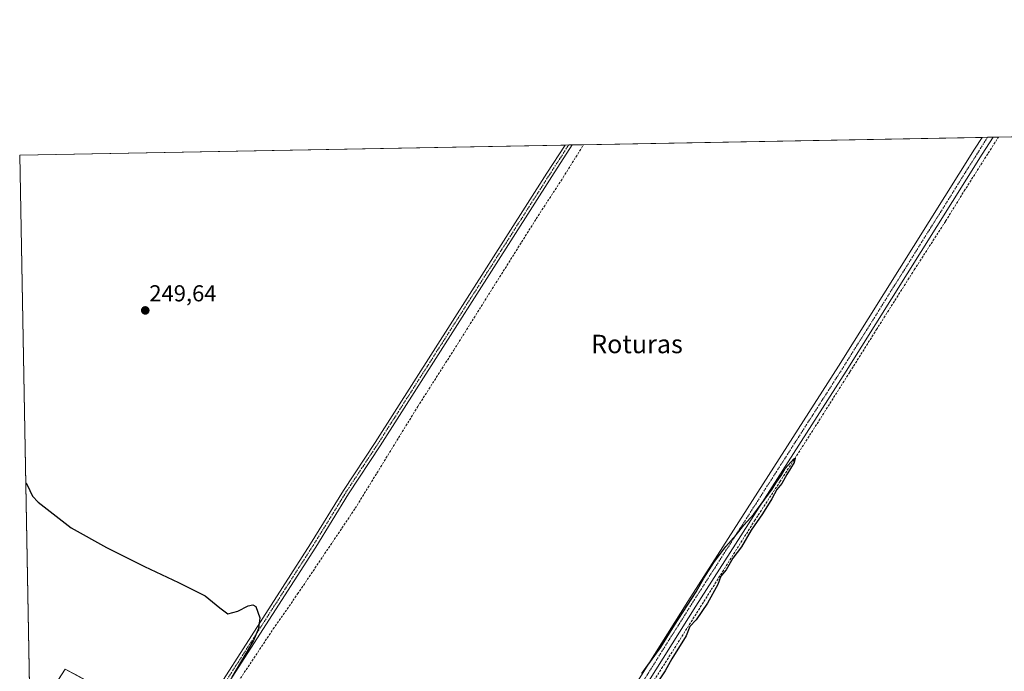
# Model space of a CAD drawing. Units: metres. Extents: x 629524 to 632986, y 4641713 to 4644091.
# Drawn here: x 629530 to 629957, y 4643803 to 4644086 of the extents above; entities that cross this region are included whole.
import ezdxf
from ezdxf.enums import TextEntityAlignment as Align

# ---------------------------------------------------------------- set-up
doc = ezdxf.new("R2010")
doc.units = ezdxf.units.M
doc.header["$MEASUREMENT"] = 0
doc.linetypes.add('TRAZO_Y_PUNTO', pattern=[1, 0.5, -0.25, 0, -0.25])
doc.linetypes.add('TRAZOSX2', pattern=[1.5, 1, -0.5])
for name, color, linetype, lineweight in [('Camino', 19, 'Continuous', 0), ('Camino Cxs', 19, 'Continuous', 0), ('Camino eje', 39, 'TRAZO_Y_PUNTO', 13), ('Carátula', 7, 'Continuous', 5), ('Comarca CxS', 133, 'Continuous', 0), ('Comunidad Autónoma CxS', 142, 'Continuous', 0), ('Corriente artificial lineal', 5, 'TRAZOSX2', 13), ('Cultivos herbáceos CxS', 92, 'Continuous', 0), ('Curva de nivel maestra', 36, 'Continuous', 30), ('Municipio CxS', 142, 'Continuous', 0), ('Núcleo urbano', 19, 'Continuous', 0), ('Núcleo urbano CxS', 19, 'Continuous', 0), ('Pista no pavimentada', 254, 'Continuous', 13), ('Pista no pavimentada Cxs', 254, 'Continuous', 0), ('Pista pavimentada eje', 135, 'TRAZO_Y_PUNTO', 0), ('Provincia CxS', 1, 'Continuous', 0), ('Punto de cota en terreno', 7, 'Continuous', 0), ('Rótulo de punto de cota en terreno', 19, 'Continuous', 0), ('Texto cartográfico', 19, 'Continuous', 0)]:
    doc.layers.add(name, color=color, linetype=linetype, lineweight=lineweight)
doc.styles.add('Arial', font='txt', dxfattribs={"height": 0.2})

# ---------------------------------------------------------------- blocks, each defined once
blk = doc.blocks.new('*U156')
at = {"layer": 'Cultivos herbáceos CxS', "color": 92, "linetype": 'Continuous', "lineweight": 0}
blk.add_polyline3d([(629552.4, 4642796.44, 256.37), (629537.7, 4643602.37, 251.59), (629603.94, 4643579.02, 251.33), (629615.26, 4643574.18, 251.37), (629623.4, 4643570.7, 251.45), (629625.78, 4643569.68, 251.6), (629629.86, 4643568.41, 251.57), (629668.47, 4643661.7, 250.79), (629671.02, 4643667.87, 250.8), (629681.41, 4643692.98, 249.89), (629591.21, 4643749.53, 249.75), (629606.24, 4643773.16, 249.31), (629549.69, 4643803.94, 250.24), (629534.46, 4643780.32, 250.78), (629529.96, 4644027.14, 249.49), (630695.86, 4644048.65, 246.88)], dxfattribs=at)
blk = doc.blocks.new('*U160')
at = {"layer": 'Comarca CxS', "color": 133, "linetype": 'Continuous', "lineweight": 0}
blk.add_polyline3d([(629572.13, 4641714.02, 262.79), (629529.96, 4644027.14, 249.49), (632717.7, 4644085.96, 238.12)], dxfattribs=at)
blk = doc.blocks.new('*U161')
at = {"layer": 'Comunidad Autónoma CxS', "color": 142, "linetype": 'Continuous', "lineweight": 0}
blk.add_polyline3d([(629572.13, 4641714.02, 262.79), (629529.96, 4644027.14, 249.49), (632717.7, 4644085.96, 238.12)], dxfattribs=at)
blk = doc.blocks.new('*U162')
at = {"layer": 'Provincia CxS', "color": 1, "linetype": 'Continuous', "lineweight": 0}
blk.add_polyline3d([(629572.13, 4641714.02, 262.79), (629529.96, 4644027.14, 249.49), (632717.7, 4644085.96, 238.12)], dxfattribs=at)
blk = doc.blocks.new('*U163')
at = {"layer": 'Municipio CxS', "color": 142, "linetype": 'Continuous', "lineweight": 0}
blk.add_polyline3d([(629572.13, 4641714.02, 262.79), (629529.96, 4644027.14, 249.49), (632717.7, 4644085.96, 238.12)], dxfattribs=at)
blk = doc.blocks.new('5PATER')
at = {"layer": 'Carátula', "linetype": 'Continuous', "lineweight": 5}
h = blk.add_hatch(color=250, dxfattribs=at)
edge = h.paths.add_edge_path()
edge.add_ellipse((0, 0.01), major_axis=(-1.33, -1.34), ratio=0.999422, start_angle=0, end_angle=360)

msp = doc.modelspace()

# ---------------------------------------------------------------- linework, layer by layer
at = {"layer": 'Camino', "color": 19, "linetype": 'Continuous', "lineweight": 0}
for points in [[(629713.12, 4643667.86, 252.05), (629713.85, 4643667.9, 252.05), (629714.56, 4643668.07, 252.04), (629715.23, 4643668.36, 252.03), (629715.84, 4643668.75, 251.98), (629716.37, 4643669.24, 251.88), (629716.82, 4643669.82, 251.77), (629739.55, 4643705.29, 250.85), (629819.98, 4643833.34, 249.84), (629885.33, 4643935.47, 249.7), (629944.34, 4644029.66, 248.72), (629947.65, 4644034.85, 248.86)], [(629952.45, 4644034.94, 249.31), (629947.72, 4644027.52, 249.15), (629888.71, 4643933.33, 249.82), (629823.36, 4643831.2, 250), (629742.93, 4643703.14, 251.33), (629721.41, 4643669.58, 251.68)], [(629947.65, 4644034.85, 248.86), (629952.45, 4644034.94, 249.31)]]:
    msp.add_polyline3d(points, dxfattribs=at)
at = {"layer": 'Camino Cxs', "color": 19, "linetype": 'Continuous', "lineweight": 0}
msp.add_polyline3d([(629739.55, 4643705.29, 250.85), (629819.98, 4643833.34, 249.84), (629885.33, 4643935.47, 249.7), (629944.34, 4644029.66, 248.72), (629947.65, 4644034.85, 248.86), (629952.45, 4644034.94, 249.31), (629947.72, 4644027.52, 249.15), (629888.71, 4643933.33, 249.82), (629823.36, 4643831.2, 250), (629742.93, 4643703.14, 251.33)], dxfattribs=at)
at = {"layer": 'Camino eje', "color": 39, "linetype": 'TRAZO_Y_PUNTO', "lineweight": 13}
msp.add_polyline3d([(629950.05, 4644034.89, 249.16), (629946.03, 4644028.59, 249.06), (629887.02, 4643934.4, 249.78), (629821.67, 4643832.27, 249.99), (629741.24, 4643704.21, 251.34), (629715.32, 4643663.78, 252.13)], dxfattribs=at)
at = {"layer": 'Corriente artificial lineal', "color": 5, "linetype": 'TRAZOSX2', "lineweight": 13}
for points in [[(629721.41, 4643668.35, 251.67), (629742.66, 4643701.23, 251.23), (629754.31, 4643719.48, 250.67), (629771.5, 4643746.6, 250.68), (629785.39, 4643767.9, 250.26), (629797.96, 4643787.61, 250.06), (629808.55, 4643804.15, 249.94), (629822.17, 4643825.71, 250.07), (629835, 4643846.22, 249.91), (629848.89, 4643868.31, 249.87), (629859.87, 4643885.24, 249.78), (629876.81, 4643911.7, 249.76), (629890.3, 4643933, 249.83), (629901.81, 4643951.39, 249.78), (629918.22, 4643977.32, 249.57), (629931.84, 4643998.49, 249.42), (629939.91, 4644011.58, 249.15), (629954.74, 4644034.98, 249.24)], [(629593.1, 4643747.18, 249.67), (629604.68, 4643766.18, 248.87), (629618.31, 4643788.67, 249), (629640.01, 4643821.35, 248.47), (629650.59, 4643836.56, 248.42), (629675.59, 4643873.74, 248.49), (629702.71, 4643917.92, 247.99), (629718.32, 4643942.39, 248.34), (629754.17, 4643999.54, 248.03), (629765.81, 4644017.4, 247.72), (629774.68, 4644031.66, 247.93)]]:
    msp.add_polyline3d(points, dxfattribs=at)
at = {"layer": 'Cultivos herbáceos CxS', "color": 92, "linetype": 'Continuous', "lineweight": 0}
for points in [[(629534.46, 4643780.32, 250.78), (629534.46, 4643780.4, 250.78), (629529.96, 4644027.14, 249.49), (629766.67, 4644031.51, 249.11), (629768.24, 4644031.54, 248.81), (629769.81, 4644031.57, 248.52), (629774.67, 4644031.66, 247.93), (629947.65, 4644034.85, 248.86), (629950.05, 4644034.89, 249.16), (629952.45, 4644034.94, 249.31), (629954.74, 4644034.98, 249.24), (630174.25, 4644039.03, 249.28), (630176.69, 4644039.07, 249.23), (630179.13, 4644039.12, 249.27), (630351.13, 4644042.29, 248.57), (630352.86, 4644042.32, 248.58), (630355.24, 4644042.37, 248.57), (630357.62, 4644042.41, 248.53), (630482.05, 4644044.71, 248.42), (630484.06, 4644044.75, 248.29), (630486.07, 4644044.78, 248.17), (630487.83, 4644044.82, 247.84), (630692.85, 4644048.6, 246.3), (630695.86, 4644048.65, 246.88)], [(629534.46, 4643780.32, 250.78), (629534.5, 4643780.38, 250.78), (629549.68, 4643803.94, 250.24), (629554.11, 4643801.53, 250.25), (629565.81, 4643795.17, 250.24), (629602.77, 4643775.05, 250.11), (629603.92, 4643774.42, 249.9), (629605.06, 4643773.8, 249.65), (629606.24, 4643773.16, 249.31), (629591.21, 4643749.53, 249.75), (629593.61, 4643748.02, 249.4), (629681.41, 4643692.98, 249.89), (629679.44, 4643688.21, 250.93), (629678.66, 4643686.34, 250.96), (629677.89, 4643684.47, 250.98), (629671.02, 4643667.87, 250.8), (629668.47, 4643661.7, 250.79), (629629.86, 4643568.41, 251.57), (629625.78, 4643569.68, 251.6), (629623.4, 4643570.7, 251.45), (629615.26, 4643574.18, 251.37), (629603.94, 4643579.02, 251.33), (629537.7, 4643602.37, 251.59)]]:
    msp.add_polyline3d(points, dxfattribs=at)
at = {"layer": 'Curva de nivel maestra', "color": 36, "linetype": 'Continuous', "lineweight": 30}
for points in [[(629800.04, 4643802.04, 250), (629808.28, 4643813.43, 250), (629814.12, 4643822.94, 250), (629823.54, 4643837.43, 250), (629826.93, 4643843.37, 250), (629831.23, 4643850.22, 250), (629836.37, 4643857.11, 250), (629840.89, 4643862.22, 250), (629844.18, 4643866.41, 250), (629848.54, 4643871.19, 250), (629853.32, 4643877.74, 250), (629856.59, 4643882.04, 250), (629858.18, 4643884.7, 250), (629860.45, 4643888.04, 250), (629862.19, 4643891.09, 250), (629865.9, 4643895.26, 250), (629866.53, 4643895.47, 250), (629866.13, 4643893.68, 250), (629862.92, 4643888.42, 250), (629860.75, 4643884.59, 250), (629858.58, 4643881.86, 250), (629856.37, 4643877.83, 250), (629852.3, 4643871.38, 250), (629847.41, 4643864.2, 250), (629843.26, 4643857.04, 250), (629839.52, 4643852.04, 250), (629836.56, 4643847.04, 250), (629834.29, 4643844.28, 250), (629832.97, 4643840.66, 250), (629828.47, 4643832.61, 250), (629823.53, 4643825.37, 250), (629820.81, 4643822.37, 250), (629819.16, 4643818.37, 250), (629812.96, 4643808.37, 250), (629810.04, 4643803.14, 250), (629804.99, 4643795.43, 250)], [(629532.56, 4643884.61, 250), (629533.26, 4643883.9, 250), (629535.52, 4643879.08, 250), (629538, 4643876.46, 250), (629552.29, 4643865.33, 250), (629567.61, 4643856.73, 250), (629584.14, 4643848.43, 250), (629598.84, 4643841.49, 250), (629610.49, 4643835.68, 250), (629616.84, 4643830.52, 250), (629620.35, 4643827.89, 250), (629624.66, 4643829.05, 250), (629629.09, 4643831.46, 250), (629631.1, 4643831.78, 250), (629632.41, 4643831.05, 250), (629634.13, 4643826.22, 250), (629633.57, 4643821.59, 250), (629631.47, 4643816.4, 250), (629622.06, 4643800.37, 250)]]:
    msp.add_polyline3d(points, dxfattribs=at)
at = {"layer": 'Núcleo urbano', "color": 19, "linetype": 'Continuous', "lineweight": 0}
msp.add_polyline3d([(629534.46, 4643780.32, 250.78), (629534.5, 4643780.38, 250.78), (629549.68, 4643803.94, 250.24), (629554.11, 4643801.53, 250.25), (629565.81, 4643795.17, 250.24), (629602.77, 4643775.05, 250.11), (629603.92, 4643774.42, 249.9), (629605.06, 4643773.8, 249.65), (629606.24, 4643773.16, 249.31), (629591.21, 4643749.53, 249.75), (629593.61, 4643748.02, 249.4), (629681.41, 4643692.98, 249.89), (629679.44, 4643688.21, 250.93), (629678.66, 4643686.34, 250.96), (629677.89, 4643684.47, 250.98), (629671.02, 4643667.87, 250.8), (629668.47, 4643661.7, 250.79), (629629.86, 4643568.41, 251.57), (629625.78, 4643569.68, 251.6), (629623.4, 4643570.7, 251.45), (629615.26, 4643574.18, 251.37), (629603.94, 4643579.02, 251.33), (629537.7, 4643602.37, 251.59)], dxfattribs=at)
at = {"layer": 'Núcleo urbano CxS', "color": 19, "linetype": 'Continuous', "lineweight": 0}
msp.add_polyline3d([(629537.7, 4643602.37, 251.59), (629536.5, 4643668.32, 250.87), (629577.6, 4643745.95, 250.7), (629534.67, 4643768.68, 250.52), (629534.46, 4643780.32, 250.78), (629549.69, 4643803.94, 250.24), (629606.24, 4643773.16, 249.31), (629591.21, 4643749.53, 249.75), (629681.41, 4643692.98, 249.89), (629671.02, 4643667.87, 250.8), (629668.47, 4643661.7, 250.79), (629629.86, 4643568.41, 251.57), (629625.78, 4643569.68, 251.6), (629623.4, 4643570.7, 251.45), (629615.26, 4643574.18, 251.37), (629603.94, 4643579.02, 251.33), (629537.7, 4643602.37, 251.59)], close=True, dxfattribs=at)
at = {"layer": 'Pista no pavimentada', "color": 254, "linetype": 'Continuous', "lineweight": 13}
for points in [[(629584.44, 4643748.41, 250.68), (629589.13, 4643753.81, 250.58), (629656.23, 4643858.32, 249.88), (629670.46, 4643881.44, 249.78), (629684.24, 4643902.33, 249.55), (629758.77, 4644019.28, 249.27), (629766.67, 4644031.51, 249.11)], [(629769.81, 4644031.57, 248.52), (629760.97, 4644017.87, 249.07), (629686.43, 4643900.91, 249.16), (629672.66, 4643880.04, 249.3), (629658.44, 4643856.93, 249.18), (629591.39, 4643752.5, 250.31), (629590.02, 4643749.81, 250.02), (629589.99, 4643748.95, 249.91), (629590.67, 4643744.63, 250.46)], [(629766.67, 4644031.51, 249.11), (629769.81, 4644031.57, 248.52)]]:
    msp.add_polyline3d(points, dxfattribs=at)
at = {"layer": 'Pista no pavimentada Cxs', "color": 254, "linetype": 'Continuous', "lineweight": 0}
msp.add_polyline3d([(629590.67, 4643744.63, 250.46), (629584.44, 4643748.41, 250.68), (629589.13, 4643753.81, 250.58), (629656.23, 4643858.32, 249.88), (629670.46, 4643881.44, 249.78), (629684.24, 4643902.33, 249.55), (629758.77, 4644019.28, 249.27), (629766.67, 4644031.51, 249.11), (629769.81, 4644031.57, 248.52), (629760.97, 4644017.87, 249.07), (629686.43, 4643900.91, 249.16), (629672.66, 4643880.04, 249.3), (629658.44, 4643856.93, 249.18), (629591.39, 4643752.5, 250.31), (629590.02, 4643749.81, 250.02), (629589.99, 4643748.95, 249.91), (629590.67, 4643744.63, 250.46)], close=True, dxfattribs=at)
at = {"layer": 'Pista pavimentada eje', "color": 135, "linetype": 'TRAZO_Y_PUNTO', "lineweight": 0}
msp.add_polyline3d([(629585.58, 4643745.66, 250.67), (629588.61, 4643750.52, 250.35), (629589.58, 4643751.81, 250.36), (629590.26, 4643753.16, 250.5), (629657.34, 4643857.63, 249.59), (629671.56, 4643880.74, 249.74), (629685.34, 4643901.62, 249.4), (629759.87, 4644018.58, 249.29), (629768.24, 4644031.54, 248.81), (629768.24, 4644031.54, 248.81)], dxfattribs=at)

# ---------------------------------------------------------------- block references
at = {"layer": 'Comarca CxS', "color": 133, "linetype": 'Continuous', "lineweight": 0}
msp.add_blockref('*U160', (0, 0), dxfattribs=at)
at = {"layer": 'Comunidad Autónoma CxS', "color": 142, "linetype": 'Continuous', "lineweight": 0}
msp.add_blockref('*U161', (0, 0), dxfattribs=at)
at = {"layer": 'Cultivos herbáceos CxS', "color": 92, "linetype": 'Continuous', "lineweight": 0}
msp.add_blockref('*U156', (0, 0), dxfattribs=at)
at = {"layer": 'Municipio CxS', "color": 142, "linetype": 'Continuous', "lineweight": 0}
msp.add_blockref('*U163', (0, 0), dxfattribs=at)
at = {"layer": 'Provincia CxS', "color": 1, "linetype": 'Continuous', "lineweight": 0}
msp.add_blockref('*U162', (0, 0), dxfattribs=at)
at = {"layer": 'Punto de cota en terreno', "linetype": 'Continuous', "lineweight": 0}
msp.add_blockref('5PATER', (629584.46, 4643959.68, 249.64), dxfattribs=at)

# ---------------------------------------------------------------- texts
at = {"layer": 'Rótulo de punto de cota en terreno', "color": 19, "linetype": 'Continuous', "lineweight": 0, "style": 'Arial'}
msp.add_text('249,64', height=7, dxfattribs=at).set_placement((629586.22, 4643961.44), align=Align.BOTTOM_LEFT)
at = {"layer": 'Texto cartográfico', "color": 19, "linetype": 'Continuous', "lineweight": 0, "style": 'Arial'}
msp.add_text('Roturas', height=8, dxfattribs=at).set_placement((629797.87, 4643945.11), align=Align.MIDDLE_CENTER)

doc.saveas('drawing.dxf')
